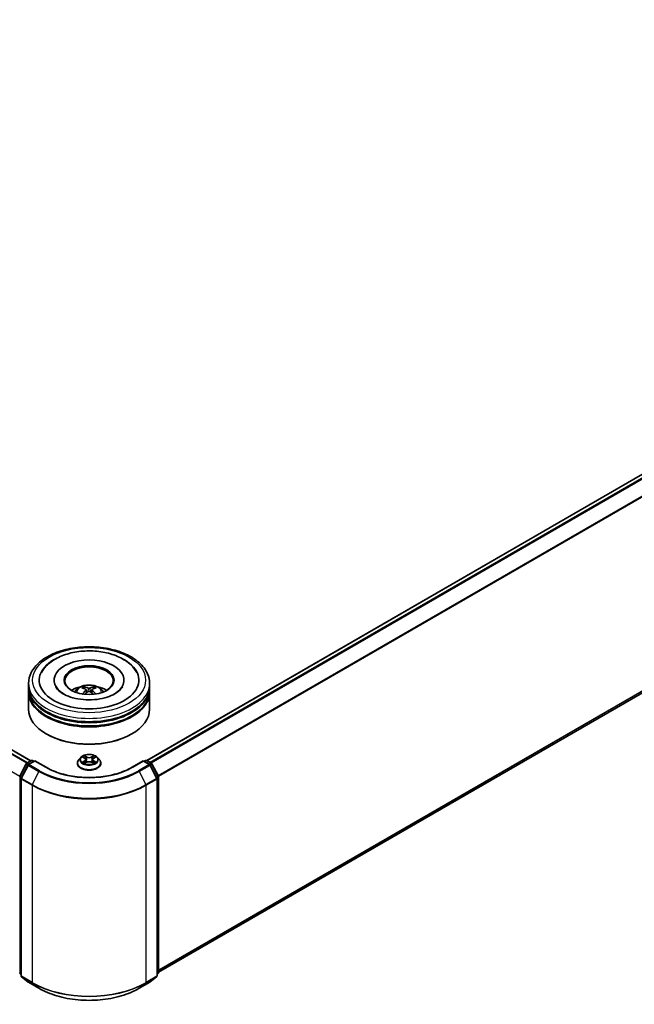
# Model space of a CAD drawing. Units: millimetres. Extents: x 36 to 10849, y 20 to 1987.
# Drawn here: x 418 to 477, y 470 to 563 of the extents above; entities that cross this region are included whole.
import ezdxf

# ---------------------------------------------------------------- set-up
doc = ezdxf.new("R2010")
doc.units = ezdxf.units.MM
doc.header["$LTSCALE"] = 2.5
doc.layers.add('Visible (ISO)', color=7, linetype='Continuous', lineweight=35)
doc.layers.add('Visible Narrow (ISO)', color=7, linetype='Continuous', lineweight=25)

msp = doc.modelspace()

# ---------------------------------------------------------------- linework, layer by layer
at = {"layer": 'Visible (ISO)'}
for p, q in [((419.3394, 492.8555), (297.0405, 563.4648)), ((533.6971, 552.5363), (430.3811, 492.8869)), ((534.1006, 531.9461), (431.5028, 472.7113)), ((419.1183, 499.9137), (419.1183, 500.2277)), ((421.5606, 500.5418), (421.5606, 500.4664)), ((428.2144, 500.5418), (428.2144, 500.4664)), ((430.6567, 499.9137), (430.6567, 500.2277)), ((419.1183, 499.5055), (419.1183, 499.8195)), ((419.1183, 497.7783), (419.1183, 499.4112)), ((424.6231, 499.6242), (424.6531, 499.345)), ((425.1519, 499.6242), (425.1219, 499.345)), ((430.6567, 499.5055), (430.6567, 499.8195)), ((430.6567, 497.7783), (430.6567, 499.4112)), ((420.8624, 495.3916), (420.808, 495.423)), ((428.9126, 495.3916), (428.967, 495.423)), ((418.2847, 491.3804), (418.8943, 492.577)), ((418.9394, 492.6246), (419.3905, 492.885)), ((419.7202, 492.8555), (419.1024, 492.4988)), ((419.5059, 492.885), (419.6386, 492.8084)), ((419.7202, 492.8165), (419.7202, 492.8555)), ((420.7841, 492.2412), (419.7202, 492.8555)), ((423.7721, 492.628), (423.7721, 492.6408)), ((424.0987, 493.1806), (423.9079, 492.9677)), ((424.2856, 493.204), (424.4494, 493.1061)), ((424.4794, 492.6208), (424.6499, 492.7159)), ((424.5502, 492.9716), (424.5817, 492.6779)), ((425.1251, 492.7159), (425.2956, 492.6208)), ((425.2248, 492.9716), (425.1933, 492.6779)), ((425.3256, 493.1061), (425.4894, 493.204)), ((425.4894, 493.204), (425.4894, 493.204)), ((425.6763, 493.1806), (425.8671, 492.9677)), ((426.0029, 492.628), (426.0029, 492.6408)), ((430.0548, 492.8555), (428.9909, 492.2412)), ((430.0548, 492.8555), (430.0548, 492.8165)), ((430.6726, 492.4988), (430.0548, 492.8555)), ((430.1364, 492.8084), (430.2691, 492.885)), ((430.3845, 492.885), (430.8356, 492.6246)), ((430.8807, 492.577), (431.4903, 491.3804)), ((419.0573, 492.4513), (418.4207, 491.2017)), ((431.3543, 491.2017), (430.7177, 492.4513)), ((418.4082, 491.1494), (418.4082, 472.3754)), ((431.3668, 472.3754), (431.3668, 491.1494)), ((431.5028, 491.328), (431.5028, 472.6677)), ((418.4082, 472.5027), (418.315, 472.578)), ((418.451, 472.2856), (419.0875, 471.7711)), ((430.6875, 471.7711), (431.324, 472.2856)), ((431.46, 472.578), (431.3668, 472.5027)), ((419.1024, 471.7609), (420.1087, 471.18)), ((429.6664, 471.18), (430.6726, 471.7609))]:
    msp.add_line(p, q, dxfattribs=at)
for centre, start, end in [((418.9971, 492.5246), 120, 153.004492), ((419.1601, 492.3989), 120, 153.004492), ((419.4482, 492.7851), 60, 120), ((430.3268, 492.7851), 60, 120), ((430.6149, 492.3989), 26.995508, 60), ((430.7779, 492.5246), 26.995508, 60), ((418.3876, 491.328), 153.004492, 180), ((418.5235, 491.1494), 153.004492, 180), ((431.2515, 491.1494), 0, 26.995508), ((431.3874, 491.328), 0, 26.995508), ((418.3876, 472.6677), 180, 231.051724), ((418.5235, 472.3754), 180, 231.051724), ((431.2515, 472.3754), 308.948276, 0), ((431.3874, 472.6677), 308.948276, 0), ((419.1601, 471.8609), 231.051724, 240), ((430.6149, 471.8609), 300, 308.948276)]:
    msp.add_arc(centre, 0.1154, start, end, dxfattribs=at)
for centre, major_axis, ratio, start_param, end_param in [((424.8875, 500.5418), (4.75, 0), 0.5773503, 2.2877064, 7.1370716), ((424.8875, 500.5418), (3.3269, 0), 0.5773503, 5.4710656, 10.2368977), ((424.8875, 500.479), (-2.3077, 0), 0.5773503, 2.3727253, 7.0520527), ((424.8875, 499.8195), (5.7692, 0), 0.5773503, 3.12745, 6.2973279), ((424.8875, 499.4112), (5.7692, 0), 0.5773503, 3.12745, 6.2973279), ((424.8875, 499.9137), (-5.7692, 0), 0.5773503, 0, 3.1415927), ((424.8875, 499.5055), (-5.7692, 0), 0.5773503, 0, 3.1415927), ((424.8875, 498.6576), (-2.3077, 0), 0.5773503, 5.0762837, 5.5305884), ((424.9274, 497.6145), (1.3128, -2.1269), 0.4946241, 2.4477608, 2.6867451), ((424.9274, 497.5729), (-0.9772, -2.3005), 0.5952629, 3.9628231, 4.1931334), ((424.8515, 497.5706), (-1.1759, 2.2055), 0.654173, 5.6260122, 5.8649965), ((424.8515, 497.6167), (1.495, 2.003), 0.5535342, 0.9593188, 1.1511249), ((424.9235, 497.5706), (-1.1759, -2.2055), 0.654173, 3.5597815, 3.7987657), ((424.9235, 497.6167), (1.495, -2.003), 0.5535342, 1.9904677, 2.1822739), ((424.8476, 497.6145), (1.3128, 2.1269), 0.4946241, 0.4548476, 0.6938319), ((424.8476, 497.5729), (-0.9772, 2.3005), 0.5952629, 5.2316446, 5.4619549), ((424.8875, 498.6576), (-2.3077, 0), 0.5773503, 3.8941895, 4.3484943), ((424.8875, 499.8195), (-5.6923, 0), 0.5773503, 0.478284, 2.6633086), ((424.8875, 497.7783), (5.7692, 0), 0.5773503, 3.1415927, 6.2831853), ((424.8875, 499.4112), (-5.6923, 0), 0.5773503, 0.478284, 2.6633086), ((424.8875, 497.7154), (5.6923, 0), 0.5773503, 3.9269908, 5.4977871)]:
    msp.add_ellipse(centre, major_axis=major_axis, ratio=ratio, start_param=start_param, end_param=end_param, dxfattribs=at)
msp.add_ellipse((424.8875, 500.5418), major_axis=(2.3846, 0), ratio=0.5773503, dxfattribs=at)
for points, knots in [([(419.1183, 500.2277), (419.1183, 500.5846), (419.2077, 500.9402), (419.5532, 501.6246), (419.8186, 501.9505), (420.5107, 502.5515), (420.949, 502.8211), (421.9444, 503.2641), (422.5031, 503.4361), (423.6783, 503.665), (424.2943, 503.7226), (425.5242, 503.7197), (426.1378, 503.6597), (427.3057, 503.4267), (427.8597, 503.2536), (428.8547, 502.8058), (429.2954, 502.5307), (430.0087, 501.8984), (430.2841, 501.5414), (430.5872, 500.8574), (430.6567, 500.5429), (430.6567, 500.2277)], [5.4977871, 5.4977871, 5.4977871, 5.4977871, 5.7813922, 5.7813922, 6.0845916, 6.0845916, 6.4118539, 6.4118539, 6.7431319, 6.7431319, 7.0726004, 7.0726004, 7.4012185, 7.4012185, 7.7307232, 7.7307232, 8.0620184, 8.0620184, 8.3888941, 8.3888941, 8.6393798, 8.6393798, 8.6393798, 8.6393798]), ([(420.3423, 501.263), (420.4633, 501.4932), (420.6208, 501.7045), (421.0834, 502.1843), (421.4226, 502.4278), (422.2134, 502.8452), (422.6725, 503.0124), (423.6434, 503.2452), (424.1548, 503.3111), (425.1808, 503.3399), (425.695, 503.3035), (426.6851, 503.1306), (427.1605, 502.9939), (428.0317, 502.6213), (428.427, 502.3848), (429.0349, 501.8557), (429.2675, 501.5772), (429.4327, 501.263)], [2.6509041, 2.6509041, 2.6509041, 2.6509041, 2.8640704, 2.8640704, 3.1863273, 3.1863273, 3.5333994, 3.5333994, 3.8784321, 3.8784321, 4.2206826, 4.2206826, 4.5645366, 4.5645366, 4.9121077, 4.9121077, 5.2030776, 5.2030776, 5.2030776, 5.2030776]), ([(423.5111, 499.4175), (423.5539, 499.4915), (423.6044, 499.5571), (423.7511, 499.7124), (423.8546, 499.7884), (424.1001, 499.9269), (424.246, 499.9811), (424.5549, 500.0562), (424.7184, 500.075), (425.0439, 500.0758), (425.2057, 500.0582), (425.521, 499.9843), (425.6746, 499.928), (425.9546, 499.7682), (426.0837, 499.6667), (426.2161, 499.4939), (426.2412, 499.4569), (426.2639, 499.4175)], [1.1080064, 1.1080064, 1.1080064, 1.1080064, 1.2848512, 1.2848512, 1.5822086, 1.5822086, 1.9574686, 1.9574686, 2.3518935, 2.3518935, 2.7417298, 2.7417298, 3.1359976, 3.1359976, 3.5103035, 3.5103035, 3.6043826, 3.6043826, 3.6043826, 3.6043826]), ([(427.3585, 499.2452), (427.1446, 499.1217), (426.8886, 499.0095), (426.3115, 498.8258), (425.9891, 498.7554), (425.3111, 498.6699), (424.9552, 498.6558), (424.2522, 498.6879), (423.9053, 498.7343), (423.2632, 498.8798), (422.9676, 498.9783), (422.4619, 499.2074), (422.2502, 499.3373), (421.9236, 499.6009), (421.8085, 499.7338), (421.7241, 499.8717), (421.7136, 499.8903), (421.704, 499.9085)], [0, 0, 0, 0, 0.2816664, 0.2816664, 0.5702919, 0.5702919, 0.8642759, 0.8642759, 1.1593291, 1.1593291, 1.4508445, 1.4508445, 1.7352514, 1.7352514, 2.0167553, 2.0167553, 2.0614849, 2.0614849, 2.0614849, 2.0614849]), ([(424.2302, 499.2183), (424.2316, 499.2187), (424.2329, 499.219), (424.2379, 499.2195), (424.2421, 499.2187), (424.2458, 499.2166), (424.2464, 499.2162), (424.247, 499.2157)], [0.0219671693, 0.0219671693, 0.0219671693, 0.0219671693, 0.0234298311, 0.0234298311, 0.0280690561, 0.0280690561, 0.028985175, 0.028985175, 0.028985175, 0.028985175]), ([(424.3629, 499.8985), (424.3669, 499.898), (424.3715, 499.8966), (424.3799, 499.8922), (424.3851, 499.8882), (424.3931, 499.88), (424.3973, 499.8744), (424.4024, 499.865), (424.4045, 499.8598), (424.406, 499.8551)], [0.014560073, 0.014560073, 0.014560073, 0.014560073, 0.018722682, 0.018722682, 0.023429831, 0.023429831, 0.028069056, 0.028069056, 0.031810177, 0.031810177, 0.031810177, 0.031810177]), ([(424.5909, 499.6649), (424.6014, 499.6594), (424.6104, 499.6519), (424.6217, 499.6349), (424.624, 499.6252), (424.6224, 499.6065), (424.6183, 499.5962), (424.6058, 499.5792), (424.5988, 499.5723), (424.5909, 499.566)], [-0.203600863, -0.203600863, -0.203600863, -0.203600863, -0.191101084, -0.191101084, -0.178601305, -0.178601305, -0.166077191, -0.166077191, -0.156924256, -0.156924256, -0.156924256, -0.156924256]), ([(424.9731, 499.7867), (424.9612, 499.782), (424.9463, 499.778), (424.9142, 499.7729), (424.897, 499.7719), (424.865, 499.7726), (424.848, 499.7744), (424.8214, 499.78), (424.8109, 499.7831), (424.8019, 499.7867)], [-0.203600878, -0.203600878, -0.203600878, -0.203600878, -0.191101099, -0.191101099, -0.178601321, -0.178601321, -0.166077206, -0.166077206, -0.156924272, -0.156924272, -0.156924272, -0.156924272]), ([(424.8019, 499.4442), (424.8138, 499.4517), (424.8287, 499.458), (424.8608, 499.466), (424.878, 499.4676), (424.91, 499.4665), (424.927, 499.4636), (424.9536, 499.4548), (424.9641, 499.4498), (424.9731, 499.4442)], [-0.203600878, -0.203600878, -0.203600878, -0.203600878, -0.191101099, -0.191101099, -0.178601321, -0.178601321, -0.166077206, -0.166077206, -0.156924272, -0.156924272, -0.156924272, -0.156924272]), ([(425.1841, 499.566), (425.1736, 499.5743), (425.1646, 499.584), (425.1533, 499.604), (425.151, 499.6142), (425.1526, 499.6325), (425.1567, 499.6418), (425.1692, 499.6556), (425.1762, 499.6607), (425.1841, 499.6649)], [-0.203600863, -0.203600863, -0.203600863, -0.203600863, -0.191101084, -0.191101084, -0.178601305, -0.178601305, -0.166077191, -0.166077191, -0.156924256, -0.156924256, -0.156924256, -0.156924256]), ([(425.369, 499.8551), (425.3705, 499.8598), (425.3726, 499.865), (425.3777, 499.8744), (425.3819, 499.88), (425.3899, 499.8882), (425.3951, 499.8922), (425.4035, 499.8966), (425.4081, 499.898), (425.4121, 499.8985)], [0.042728556, 0.042728556, 0.042728556, 0.042728556, 0.046469677, 0.046469677, 0.051108902, 0.051108902, 0.055816051, 0.055816051, 0.05997866, 0.05997866, 0.05997866, 0.05997866]), ([(425.528, 499.2157), (425.5286, 499.2162), (425.5292, 499.2166), (425.5329, 499.2187), (425.5371, 499.2195), (425.5421, 499.219), (425.5434, 499.2187), (425.5448, 499.2183)], [0.0455535579, 0.0455535579, 0.0455535579, 0.0455535579, 0.0464696768, 0.0464696768, 0.0511089018, 0.0511089018, 0.0525715636, 0.0525715636, 0.0525715636, 0.0525715636]), ([(428.071, 499.9085), (428.0027, 499.7786), (427.8829, 499.6287), (427.6039, 499.4), (427.489, 499.3206), (427.3585, 499.2452)], [5.79249672, 5.79249672, 5.79249672, 5.79249672, 6.11138992, 6.11138992, 6.28318531, 6.28318531, 6.28318531, 6.28318531]), ([(425.6763, 493.1806), (425.6291, 493.2332), (425.5691, 493.2794), (425.4277, 493.359), (425.3453, 493.3917), (425.1685, 493.4395), (425.0741, 493.4546), (424.8829, 493.4662), (424.786, 493.4628), (424.5985, 493.4378), (424.508, 493.4163), (424.3416, 493.3562), (424.2658, 493.3177), (424.1628, 493.244), (424.1283, 493.2135), (424.0987, 493.1806)], [4.4045574, 4.4045574, 4.4045574, 4.4045574, 4.7255704, 4.7255704, 5.059999, 5.059999, 5.3930764, 5.3930764, 5.7243898, 5.7243898, 6.0561258, 6.0561258, 6.3901037, 6.3901037, 6.5910169, 6.5910169, 6.5910169, 6.5910169]), ([(423.9079, 492.9677), (423.8908, 492.9486), (423.875, 492.9287), (423.8466, 492.8879), (423.8339, 492.8668), (423.8119, 492.8237), (423.8025, 492.8016), (423.7875, 492.7566), (423.7817, 492.7337), (423.7741, 492.6875), (423.7721, 492.6642), (423.7721, 492.6408)], [0.30783155, 0.30783155, 0.30783155, 0.30783155, 0.40334487, 0.40334487, 0.4988582, 0.4988582, 0.59437152, 0.59437152, 0.68988484, 0.68988484, 0.78539816, 0.78539816, 0.78539816, 0.78539816]), ([(423.7721, 492.628), (423.7721, 492.5593), (423.7902, 492.4907), (423.8606, 492.3593), (423.914, 492.2967), (424.052, 492.1833), (424.1376, 492.1329), (424.3315, 492.0506), (424.4397, 492.0188), (424.6672, 491.9769), (424.7864, 491.9668), (425.0242, 491.969), (425.1427, 491.9814), (425.3675, 492.0273), (425.4737, 492.061), (425.6633, 492.147), (425.7466, 492.1992), (425.8811, 492.3179), (425.9324, 492.3842), (425.9897, 492.5108), (426.0029, 492.5694), (426.0029, 492.628)], [0.7853982, 0.7853982, 0.7853982, 0.7853982, 1.0851087, 1.0851087, 1.3975197, 1.3975197, 1.7220128, 1.7220128, 2.0477407, 2.0477407, 2.3724912, 2.3724912, 2.696846, 2.696846, 3.0216801, 3.0216801, 3.3474775, 3.3474775, 3.6713926, 3.6713926, 3.9269908, 3.9269908, 3.9269908, 3.9269908]), ([(424.3233, 493.1814), (424.3004, 493.2075), (424.2654, 493.2223), (424.2319, 493.2296), (424.2316, 493.2297), (424.2312, 493.2298)], [0.001902216, 0.001902216, 0.001902216, 0.001902216, 0.032055974, 0.032055974, 0.032394303, 0.032394303, 0.032394303, 0.032394303]), ([(424.2312, 493.2298), (424.2315, 493.2297), (424.2319, 493.2295), (424.2353, 493.2282), (424.2384, 493.227), (424.2415, 493.2257)], [-0.0323943032, -0.0323943032, -0.0323943032, -0.0323943032, -0.0320559737, -0.0320559737, -0.0289727583, -0.0289727583, -0.0289727583, -0.0289727583]), ([(424.2329, 492.7178), (424.2327, 492.7177), (424.2325, 492.7177), (424.2319, 492.7174), (424.2315, 492.7173), (424.2312, 492.7172)], [-0.00023059908, -0.00023059908, -0.00023059908, -0.00023059908, 0, 0, 0.00033832945, 0.00033832945, 0.00033832945, 0.00033832945]), ([(424.2312, 492.7172), (424.2316, 492.7173), (424.2319, 492.7173), (424.2326, 492.7175), (424.2329, 492.7175), (424.2331, 492.7176)], [-0.00033832945, -0.00033832945, -0.00033832945, -0.00033832945, 0, 0, 0.00024151791, 0.00024151791, 0.00024151791, 0.00024151791]), ([(424.3599, 492.7032), (424.3669, 492.6974), (424.3744, 492.6916), (424.3906, 492.68), (424.3992, 492.6743), (424.4175, 492.6628), (424.4272, 492.6572), (424.4477, 492.6462), (424.4584, 492.6408), (424.4761, 492.6325), (424.4827, 492.6295), (424.4896, 492.6265)], [1.39332395, 1.39332395, 1.39332395, 1.39332395, 1.46346938, 1.46346938, 1.53361482, 1.53361482, 1.60376025, 1.60376025, 1.67390568, 1.67390568, 1.71478324, 1.71478324, 1.71478324, 1.71478324]), ([(424.4447, 493.3514), (424.4445, 493.3515), (424.4444, 493.3517), (424.444, 493.352), (424.4438, 493.3522), (424.4436, 493.3524)], [-0.00023059908, -0.00023059908, -0.00023059908, -0.00023059908, 0, 0, 0.00033832945, 0.00033832945, 0.00033832945, 0.00033832945]), ([(424.4436, 493.3524), (424.4437, 493.3522), (424.4439, 493.352), (424.4441, 493.3516), (424.4442, 493.3514), (424.4443, 493.3513)], [-0.00033832945, -0.00033832945, -0.00033832945, -0.00033832945, 0, 0, 0.00024151791, 0.00024151791, 0.00024151791, 0.00024151791]), ([(424.4862, 492.6246), (424.4675, 492.6258), (424.4561, 492.6138), (424.4439, 492.595), (424.4437, 492.5948), (424.4436, 492.5946)], [0.002431037, 0.002431037, 0.002431037, 0.002431037, 0.032055974, 0.032055974, 0.032394303, 0.032394303, 0.032394303, 0.032394303]), ([(424.4436, 492.5946), (424.4438, 492.5948), (424.444, 492.595), (424.4463, 492.5969), (424.4483, 492.5987), (424.4503, 492.6004)], [-0.0323943032, -0.0323943032, -0.0323943032, -0.0323943032, -0.0320559737, -0.0320559737, -0.0289727583, -0.0289727583, -0.0289727583, -0.0289727583]), ([(424.5502, 492.9716), (424.5491, 492.982), (424.5467, 492.9924), (424.5395, 493.0126), (424.5347, 493.0225), (424.5229, 493.0414), (424.5159, 493.0506), (424.5, 493.068), (424.4911, 493.0763), (424.4715, 493.0919), (424.4608, 493.0992), (424.4494, 493.1061)], [3.98889417, 3.98889417, 3.98889417, 3.98889417, 4.13010248, 4.13010248, 4.27131078, 4.27131078, 4.41251908, 4.41251908, 4.55372738, 4.55372738, 4.69493569, 4.69493569, 4.69493569, 4.69493569]), ([(425.1251, 492.7159), (425.0994, 492.7302), (425.0703, 492.7421), (425.0075, 492.7601), (424.9739, 492.7662), (424.9051, 492.7724), (424.8699, 492.7724), (424.8011, 492.7662), (424.7675, 492.7601), (424.7047, 492.7421), (424.6756, 492.7302), (424.6499, 492.7159)], [4.7298423, 4.7298423, 4.7298423, 4.7298423, 5.0370202, 5.0370202, 5.3441982, 5.3441982, 5.6513761, 5.6513761, 5.9585541, 5.9585541, 6.265732, 6.265732, 6.265732, 6.265732]), ([(425.3256, 493.1061), (425.3142, 493.0992), (425.3035, 493.0919), (425.2839, 493.0763), (425.275, 493.068), (425.2591, 493.0506), (425.2521, 493.0414), (425.2403, 493.0225), (425.2355, 493.0126), (425.2283, 492.9924), (425.2259, 492.982), (425.2248, 492.9716)], [0.01745329, 0.01745329, 0.01745329, 0.01745329, 0.1586616, 0.1586616, 0.2998699, 0.2998699, 0.4410782, 0.4410782, 0.5822865, 0.5822865, 0.72349481, 0.72349481, 0.72349481, 0.72349481]), ([(425.2841, 493.2708), (425.3056, 493.3006), (425.3179, 493.3313), (425.3311, 493.352), (425.3313, 493.3522), (425.3314, 493.3524)], [0, 0, 0, 0, 0.032055974, 0.032055974, 0.032394303, 0.032394303, 0.032394303, 0.032394303]), ([(425.2854, 492.6265), (425.2923, 492.6295), (425.2989, 492.6325), (425.3166, 492.6408), (425.3273, 492.6462), (425.3478, 492.6572), (425.3575, 492.6628), (425.3758, 492.6743), (425.3844, 492.68), (425.4006, 492.6916), (425.4081, 492.6974), (425.4151, 492.7032)], [2.99760574, 2.99760574, 2.99760574, 2.99760574, 3.0384833, 3.0384833, 3.10862873, 3.10862873, 3.17877417, 3.17877417, 3.2489196, 3.2489196, 3.31906503, 3.31906503, 3.31906503, 3.31906503]), ([(425.3314, 493.3524), (425.3312, 493.3522), (425.331, 493.352), (425.3287, 493.35), (425.3267, 493.3482), (425.3247, 493.3463)], [-0.0323943032, -0.0323943032, -0.0323943032, -0.0323943032, -0.0320559737, -0.0320559737, -0.0289727583, -0.0289727583, -0.0289727583, -0.0289727583]), ([(425.3303, 492.5956), (425.3305, 492.5954), (425.3306, 492.5953), (425.331, 492.595), (425.3312, 492.5948), (425.3314, 492.5946)], [-0.00023059908, -0.00023059908, -0.00023059908, -0.00023059908, 0, 0, 0.00033832945, 0.00033832945, 0.00033832945, 0.00033832945]), ([(425.3314, 492.5946), (425.3313, 492.5948), (425.3311, 492.595), (425.3309, 492.5954), (425.3308, 492.5955), (425.3307, 492.5957)], [-0.00033832945, -0.00033832945, -0.00033832945, -0.00033832945, 0, 0, 0.00024151791, 0.00024151791, 0.00024151791, 0.00024151791]), ([(425.4475, 492.7185), (425.4702, 492.7227), (425.5075, 492.7248), (425.5431, 492.7173), (425.5434, 492.7173), (425.5438, 492.7172)], [0, 0, 0, 0, 0.032055974, 0.032055974, 0.032394303, 0.032394303, 0.032394303, 0.032394303]), ([(425.5438, 492.7172), (425.5435, 492.7173), (425.5431, 492.7174), (425.5397, 492.7187), (425.5366, 492.7198), (425.5335, 492.7209)], [-0.0323943032, -0.0323943032, -0.0323943032, -0.0323943032, -0.0320559737, -0.0320559737, -0.0289727583, -0.0289727583, -0.0289727583, -0.0289727583]), ([(425.5438, 493.2298), (425.5434, 493.2297), (425.5431, 493.2296), (425.5424, 493.2295), (425.5422, 493.2294), (425.5419, 493.2294)], [-0.00033832945, -0.00033832945, -0.00033832945, -0.00033832945, 0, 0, 0.00024151791, 0.00024151791, 0.00024151791, 0.00024151791]), ([(425.5421, 493.2291), (425.5423, 493.2292), (425.5425, 493.2293), (425.5431, 493.2295), (425.5435, 493.2297), (425.5438, 493.2298)], [-0.00023059908, -0.00023059908, -0.00023059908, -0.00023059908, 0, 0, 0.00033832945, 0.00033832945, 0.00033832945, 0.00033832945]), ([(426.0029, 492.6408), (426.0029, 492.6642), (426.0009, 492.6875), (425.9933, 492.7337), (425.9875, 492.7566), (425.9725, 492.8016), (425.9631, 492.8237), (425.9411, 492.8668), (425.9285, 492.8879), (425.9, 492.9287), (425.8842, 492.9486), (425.8671, 492.9677)], [3.92699082, 3.92699082, 3.92699082, 3.92699082, 4.02250414, 4.02250414, 4.11801746, 4.11801746, 4.21353078, 4.21353078, 4.30904411, 4.30904411, 4.40455743, 4.40455743, 4.40455743, 4.40455743]), ([(428.9909, 492.2412), (428.5642, 491.9949), (428.0678, 491.7864), (426.9852, 491.4679), (426.3991, 491.3579), (425.196, 491.2479), (424.579, 491.2479), (423.3759, 491.3579), (422.7898, 491.4679), (421.7072, 491.7864), (421.2108, 491.9949), (420.7841, 492.2412)], [1.5707963, 1.5707963, 1.5707963, 1.5707963, 1.8849556, 1.8849556, 2.1991149, 2.1991149, 2.5132741, 2.5132741, 2.8274334, 2.8274334, 3.1415927, 3.1415927, 3.1415927, 3.1415927]), ([(420.1087, 471.18), (420.6121, 470.8893), (421.193, 470.6458), (422.4545, 470.2747), (423.1349, 470.1472), (424.5302, 470.0196), (425.2448, 470.0196), (426.6401, 470.1472), (427.3205, 470.2747), (428.582, 470.6458), (429.1629, 470.8893), (429.6664, 471.18)], [3.1415927, 3.1415927, 3.1415927, 3.1415927, 3.4557519, 3.4557519, 3.7699112, 3.7699112, 4.0840704, 4.0840704, 4.3982297, 4.3982297, 4.712389, 4.712389, 4.712389, 4.712389])]:
    msp.add_open_spline(points, degree=3, knots=knots, dxfattribs=at)
for points in [[(424.2472, 499.2156), (424.2471, 499.2156), (424.2471, 499.2157), (424.247, 499.2157)], [(425.528, 499.2157), (425.5279, 499.2157), (425.5279, 499.2156), (425.5278, 499.2156)], [(424.2415, 493.2257), (424.2565, 493.2196), (424.2715, 493.2124), (424.2856, 493.204)], [(424.4503, 492.6004), (424.4598, 492.6083), (424.4694, 492.6153), (424.4793, 492.6209)], [(425.3247, 493.3463), (425.3057, 493.3285), (425.2863, 493.3066), (425.2646, 493.2855)], [(425.5335, 492.7209), (425.5043, 492.731), (425.4748, 492.7372), (425.4527, 492.7414)]]:
    msp.add_open_spline(points, degree=3, dxfattribs=at)
for points, weights in [([(424.4411, 499.7352), (424.4242, 499.7929), (424.406, 499.8551)], [1.08273581125, 1.07755563389, 1.07090462461]), ([(425.369, 499.8551), (425.3508, 499.7929), (425.3339, 499.7352)], [1.07090461894, 1.07755562758, 1.08273580442])]:
    msp.add_rational_spline(points, weights, degree=2, dxfattribs=at)
at = {"layer": 'Visible Narrow (ISO)'}
for p, q in [((418.9434, 492.6268), (296.6401, 563.2387)), ((419.0048, 492.6623), (296.6819, 563.2854)), ((419.3056, 492.836), (296.9828, 563.4591)), ((418.2762, 491.3583), (295.9891, 561.9608)), ((533.7547, 552.5306), (430.415, 492.8674)), ((534.0429, 552.3643), (430.7031, 492.701)), ((534.1056, 552.2942), (430.7952, 492.6479)), ((534.7421, 551.0447), (431.4699, 491.4204)), ((534.761, 550.9734), (431.4995, 491.3554)), ((534.761, 532.5135), (431.5028, 472.8973)), ((534.7421, 532.4641), (431.5028, 472.8589)), ((534.1056, 531.9496), (431.5028, 472.7119)), ((424.5909, 499.566), (424.6101, 499.3142)), ((424.8019, 499.7867), (424.7773, 499.4286)), ((424.9731, 499.7867), (424.9977, 499.4286)), ((425.1841, 499.566), (425.1649, 499.3142)), ((418.3249, 491.3522), (418.9345, 492.5488)), ((418.9345, 492.5488), (419.0697, 492.4707)), ((418.9971, 492.6188), (419.4482, 492.8793)), ((419.1537, 492.5284), (418.9971, 492.6188)), ((419.1601, 492.4931), (419.7202, 492.8165)), ((420.1663, 491.9121), (419.1601, 492.4931)), ((419.4482, 492.8793), (419.6048, 492.7889)), ((419.7202, 492.8165), (420.7264, 492.2355)), ((424.2312, 493.2298), (424.4395, 493.1052)), ((424.4395, 492.8417), (424.2312, 492.7172)), ((424.3223, 492.7414), (424.4533, 492.8197)), ((424.3918, 492.6793), (424.3781, 492.7015)), ((424.6593, 493.2321), (424.4436, 493.3524)), ((424.4436, 492.5946), (424.6593, 492.7148)), ((424.4533, 492.8197), (424.4668, 492.6368)), ((424.468, 492.6209), (424.468, 492.6209)), ((424.4685, 492.6142), (424.4685, 492.6142)), ((424.5104, 493.2855), (424.646, 493.2098)), ((424.6266, 492.9375), (424.5577, 493.186)), ((424.646, 493.2098), (424.6266, 492.9375)), ((425.3314, 493.3524), (425.1157, 493.2321)), ((425.1157, 492.7148), (425.3314, 492.5946)), ((425.129, 493.2098), (425.2646, 493.2855)), ((425.129, 493.2098), (425.1484, 492.9375)), ((425.2173, 493.186), (425.1484, 492.9375)), ((425.3065, 492.6142), (425.3065, 492.6142)), ((425.307, 492.6209), (425.307, 492.6209)), ((425.3217, 492.8197), (425.3082, 492.6368)), ((425.3217, 492.8197), (425.4527, 492.7414)), ((425.3355, 493.1052), (425.5438, 493.2298)), ((425.5438, 492.7172), (425.3355, 492.8417)), ((425.3969, 492.7015), (425.3832, 492.6793)), ((429.0486, 492.2355), (430.0548, 492.8165)), ((430.6149, 492.4931), (429.6087, 491.9121)), ((430.0548, 492.8165), (430.6149, 492.4931)), ((430.1702, 492.7889), (430.3268, 492.8793)), ((430.3268, 492.8793), (430.7779, 492.6188)), ((430.7779, 492.6188), (430.6213, 492.5284)), ((430.7053, 492.4707), (430.8406, 492.5488)), ((430.8406, 492.5488), (431.4501, 491.3522)), ((418.4609, 491.1735), (419.0974, 492.423)), ((419.0974, 492.423), (420.1037, 491.842)), ((420.1037, 491.842), (419.4671, 490.5925)), ((429.6713, 491.842), (430.6776, 492.423)), ((429.6713, 491.842), (430.3079, 490.5925)), ((430.6776, 492.423), (431.3141, 491.1735)), ((418.306, 472.6206), (418.306, 491.2809)), ((418.306, 491.2809), (418.4258, 491.2117)), ((418.4582, 491.2752), (418.3249, 491.3522)), ((418.442, 472.3283), (418.442, 491.1023)), ((418.442, 491.1023), (419.4482, 490.5213)), ((419.4671, 490.5925), (418.4609, 491.1735)), ((431.3141, 491.1735), (430.3079, 490.5925)), ((430.3268, 490.5213), (431.3331, 491.1023)), ((431.4501, 491.3522), (431.3168, 491.2752)), ((431.3331, 491.1023), (431.3331, 472.3283)), ((431.3492, 491.2117), (431.469, 491.2809)), ((431.469, 491.2809), (431.469, 472.6206)), ((419.4482, 490.5213), (419.4482, 471.7473)), ((430.3268, 471.7473), (430.3268, 490.5213)), ((418.4082, 472.5616), (418.306, 472.6206)), ((418.4082, 472.5039), (418.3249, 472.5712)), ((418.3249, 472.5712), (418.4082, 472.5232)), ((419.4482, 471.7473), (418.442, 472.3283)), ((419.0974, 471.7644), (418.4609, 472.2789)), ((418.4609, 472.2789), (419.4671, 471.6979)), ((430.3079, 471.6979), (431.3141, 472.2789)), ((431.3331, 472.3283), (430.3268, 471.7473)), ((431.3141, 472.2789), (430.6776, 471.7644)), ((431.469, 472.6206), (431.3668, 472.5616)), ((431.4501, 472.5712), (431.3668, 472.5039)), ((431.3668, 472.5232), (431.4501, 472.5712)), ((420.1037, 471.1834), (419.0974, 471.7644)), ((420.1037, 471.1834), (419.4671, 471.6979)), ((430.6776, 471.7644), (429.6713, 471.1834)), ((429.6713, 471.1834), (430.3079, 471.6979))]:
    msp.add_line(p, q, dxfattribs=at)
for centre, major_axis in [((424.8875, 500.5418), (-5.3846, 0)), ((424.8875, 492.9735), (-0.8236, 0))]:
    msp.add_ellipse(centre, major_axis=major_axis, ratio=0.5773503, dxfattribs=at)
for centre, major_axis, ratio, start_param, end_param in [((424.8875, 500.2277), (-5.7692, 0), 0.5773503, 0, 3.1415927), ((424.8875, 499.3892), (-1.1803, 0), 0.5773503, 3.0761472, 6.3486308), ((424.8875, 499.5075), (-0.8567, 0), 0.5773503, 5.3714845, 5.6240898), ((424.8875, 499.4882), (0.7974, 0), 0.5773503, 2.2191702, 2.4253628), ((424.8875, 499.4882), (0.7974, 0), 0.5773503, 0.7162298, 0.9224224), ((424.8875, 499.5075), (-0.8567, 0), 0.5773503, 3.8006881, 4.0532935), ((418.9971, 492.5246), (-0.1028, 0.0524), 0.0739221, 0, 0.9533753), ((418.9971, 492.5246), (0.0577, 0.0999), 0.5773503, 0.7853982, 1.6614562), ((418.9971, 492.5246), (-0.0577, 0.0999), 0.5773503, 5.4977871, 6.2831853), ((419.1601, 492.3989), (0.0577, 0.0999), 0.5773503, 0.7853982, 1.6614562), ((419.1601, 492.3989), (-0.0577, 0.0999), 0.5773503, 5.4977871, 6.2831853), ((419.4482, 492.7851), (-0.0577, 0.0999), 0.5773503, 5.4977871, 6.2831853), ((419.4482, 492.7851), (0.0577, 0.0999), 0.5773503, 0, 0.7853982), ((424.8875, 492.6751), (-1.103, 0), 0.5773503, 5.8056187, 9.9023446), ((424.8875, 492.6408), (-1.1154, 0), 0.5773503, 0, 3.1415927), ((424.8875, 492.628), (1.1154, 0), 0.5773503, 3.1415927, 6.2831853), ((424.8875, 492.9449), (-0.8881, 0), 0.5773503, 5.8056187, 9.9023446), ((424.8875, 492.9735), (-0.7923, 0), 0.5773503, 5.3071026, 5.6884717), ((424.8875, 492.9735), (0.7923, 0), 0.5773503, 3.7363063, 4.1176753), ((424.3361, 492.7351), (-0.0037, -0.0189), 0.7797536, 4.5269049, 5.922087), ((424.2773, 492.5919), (0.0607, 0.1448), 0.7122196, 5.8136023, 6.4288582), ((424.3918, 492.6951), (-0.0163, -0.0101), 0.7297361, 5.1634453, 5.7754826), ((424.8875, 492.8863), (0.6201, 0), 0.5773503, 2.1762943, 2.4206222), ((424.4395, 493.0895), (0.0099, 0.0165), 0.5873385, 0, 0.7942785), ((424.2032, 492.9735), (0.3285, 0), 0.5773503, 5.5152404, 7.0511302), ((424.4395, 492.826), (0.0099, -0.0165), 0.5873385, 0.8637843, 2.3473142), ((424.2032, 492.9592), (0.3477, 0), 0.5773503, 5.5152404, 6.3450887), ((424.4971, 493.2789), (-0.0157, -0.0111), 0.1849737, 1.043317, 2.4384992), ((424.4464, 493.1989), (-0.0814, 0.1627), 0.5476269, 4.3686132, 4.9838691), ((424.5444, 493.1794), (-0.0185, -0.0051), 0.2229178, 3.8515805, 5.2070037), ((424.6133, 492.9309), (-0.0185, -0.0051), 0.2228845, 3.8515738, 5.2026198), ((424.6593, 493.2164), (-0.0094, -0.0168), 0.5671862, 3.9184152, 5.401945), ((424.8875, 493.3542), (0.3477, 0), 0.5773503, 3.9444441, 5.4803339), ((424.6593, 492.6991), (-0.0094, 0.0168), 0.5671862, 5.5063628, 6.2831853), ((424.8875, 493.3686), (-0.3285, 0), 0.5773503, 0.8028515, 2.3387412), ((424.8875, 492.5784), (0.3285, 0), 0.5773503, 0.8028515, 2.3387412), ((425.1157, 493.2164), (0.0094, -0.0168), 0.5671862, 0.8812403, 2.3647701), ((425.1157, 492.6991), (0.0094, 0.0168), 0.5671862, 0, 0.7768225), ((425.1617, 492.9309), (-0.0185, 0.0051), 0.2228845, 4.2221582, 5.5732041), ((425.5718, 492.9735), (-0.3285, 0), 0.5773503, 5.5152404, 7.0511302), ((425.3286, 493.1989), (0.0814, 0.1627), 0.5476269, 1.2993162, 1.9145721), ((425.2306, 493.1794), (-0.0185, 0.0051), 0.2229178, 4.2177743, 5.5731974), ((425.5718, 492.9592), (-0.3477, 0), 0.5773503, 6.221282, 7.0511302), ((424.8875, 492.8863), (0.6201, 0), 0.5773503, 0.7209705, 0.9652983), ((425.2779, 493.2789), (-0.0157, 0.0111), 0.1849737, 0.7030935, 2.0982756), ((425.3355, 492.826), (-0.0099, -0.0165), 0.5873385, 3.9358711, 5.419401), ((425.3355, 493.0895), (-0.0099, 0.0165), 0.5873385, 5.4889069, 6.2831853), ((424.8875, 492.9735), (-0.7923, 0), 0.5773503, 3.7363063, 4.1176753), ((424.8875, 492.9735), (0.7923, 0), 0.5773503, 5.3071026, 5.6884717), ((425.4977, 492.5919), (-0.0607, 0.1448), 0.7122196, 6.1375124, 6.7527683), ((425.3832, 492.6951), (-0.0163, 0.0101), 0.7297361, 3.6492954, 4.2613326), ((425.4389, 492.7351), (0.0037, -0.0189), 0.7797536, 0.3610983, 1.7562804), ((430.3268, 492.7851), (-0.0577, 0.0999), 0.5773503, 5.4977871, 6.2831853), ((430.3268, 492.7851), (0.0577, 0.0999), 0.5773503, 0, 0.7853982), ((430.6149, 492.3989), (0.0577, 0.0999), 0.5773503, 0, 0.7853982), ((430.6149, 492.3989), (0.0577, -0.0999), 0.5773503, 1.4801364, 2.3561945), ((430.7779, 492.5246), (0.0577, 0.0999), 0.5773503, 0, 0.7853982), ((430.7779, 492.5246), (0.0577, -0.0999), 0.5773503, 1.4801364, 2.3561945), ((430.7779, 492.5246), (0.1028, 0.0524), 0.0739221, 5.32981, 6.2831853), ((419.1601, 492.3989), (-0.1028, 0.0524), 0.0739221, 0, 0.9533753), ((420.1663, 491.8179), (-0.0577, -0.0999), 0.5773503, 3.9269908, 4.8030489), ((424.8875, 494.604), (6.7654, 0), 0.5773503, 3.9269908, 5.4977871), ((424.8875, 494.6379), (-6.6767, 0), 0.5773503, 0.7853982, 2.3561945), ((420.7264, 492.1413), (0.0577, 0.0999), 0.5773503, 0, 0.7853982), ((424.8875, 494.6379), (5.8846, 0), 0.5773503, 3.9269908, 5.4977871), ((429.0486, 492.1413), (-0.0577, 0.0999), 0.5773503, 5.4977871, 6.2831853), ((429.6087, 491.8179), (0.0577, -0.0999), 0.5773503, 1.4801364, 2.3561945), ((430.6149, 492.3989), (0.1028, 0.0524), 0.0739221, 5.32981, 6.2831853), ((418.3876, 491.328), (-0.1154, 0), 0.5773503, 0, 0.7853982), ((418.3876, 491.328), (-0.1028, 0.0524), 0.0739221, 0, 0.9533753), ((418.3876, 491.328), (0.0577, 0.0999), 0.5773503, 1.6614562, 2.3561945), ((418.5235, 491.1494), (-0.1154, 0), 0.5773503, 0, 0.7853982), ((418.5235, 491.1494), (-0.1028, 0.0524), 0.0739221, 0, 0.9533753), ((418.5235, 491.1494), (0.0577, 0.0999), 0.5773503, 1.6614562, 2.3561945), ((431.2515, 491.1494), (0.1028, 0.0524), 0.0739221, 5.32981, 6.2831853), ((431.2515, 491.1494), (0.0577, -0.0999), 0.5773503, 0.7853982, 1.4801364), ((431.2515, 491.1494), (0.1154, 0), 0.5773503, 5.4977871, 6.2831853), ((431.3874, 491.328), (0.1028, 0.0524), 0.0739221, 5.32981, 6.2831853), ((431.3874, 491.328), (0.0577, -0.0999), 0.5773503, 0.7853982, 1.4801364), ((431.3874, 491.328), (0.1154, 0), 0.5773503, 5.4977871, 6.2831853), ((419.5298, 490.5684), (0.0577, 0.0999), 0.5773503, 1.6614562, 2.3561945), ((424.8875, 493.6617), (7.6923, 0), 0.5773503, 3.9269908, 5.4977871), ((424.8875, 493.722), (-7.6656, 0), 0.5773503, 0.7853982, 2.3561945), ((430.2452, 490.5684), (-0.0577, 0.0999), 0.5773503, 3.9269908, 4.6217291), ((418.3876, 472.6677), (-0.1154, 0), 0.5773503, 0, 0.7853982), ((418.3876, 472.6677), (-0.0577, -0.0999), 0.5773503, 5.4977871, 6.1925254), ((418.3876, 472.6677), (-0.0725, -0.0897), 0.8131434, 0, 0.127344), ((418.5235, 472.3754), (-0.1154, 0), 0.5773503, 0, 0.7853982), ((418.5235, 472.3754), (-0.0577, -0.0999), 0.5773503, 5.4977871, 6.1925254), ((418.5235, 472.3754), (-0.0725, -0.0897), 0.8131434, 0, 0.127344), ((431.2515, 472.3754), (0.0577, -0.0999), 0.5773503, 0.0906599, 0.7853982), ((431.2515, 472.3754), (0.0725, -0.0897), 0.8131434, 6.1558413, 6.2831853), ((431.2515, 472.3754), (0.1154, 0), 0.5773503, 5.4977871, 6.2831853), ((431.3874, 472.6677), (0.0577, -0.0999), 0.5773503, 0.0906599, 0.7853982), ((431.3874, 472.6677), (0.0725, -0.0897), 0.8131434, 6.1558413, 6.2831853), ((431.3874, 472.6677), (0.1154, 0), 0.5773503, 5.4977871, 6.2831853), ((419.1601, 471.8609), (-0.0725, -0.0897), 0.8131434, 0, 0.127344), ((419.1601, 471.8609), (-0.0577, -0.0999), 0.5773503, 6.1925254, 6.2831853), ((419.5298, 471.7944), (-0.0577, -0.0999), 0.5773503, 5.4977871, 6.1925254), ((424.8875, 474.8877), (-7.6923, 0), 0.5773503, 0.7853982, 2.3561945), ((424.8875, 474.8273), (7.6656, 0), 0.5773503, 3.9269908, 5.4977871), ((420.1663, 471.2799), (-0.0577, -0.0999), 0.5773503, 6.1925254, 6.2831853), ((424.8875, 473.9453), (-6.7654, 0), 0.5773503, 0.7853982, 2.3561945), ((429.6087, 471.2799), (0.0577, -0.0999), 0.5773503, 0, 0.0906599), ((430.2452, 471.7944), (0.0577, -0.0999), 0.5773503, 0.0906599, 0.7853982), ((430.6149, 471.8609), (0.0577, -0.0999), 0.5773503, 0, 0.0906599), ((430.6149, 471.8609), (0.0725, -0.0897), 0.8131434, 6.1558413, 6.2831853)]:
    msp.add_ellipse(centre, major_axis=major_axis, ratio=ratio, start_param=start_param, end_param=end_param, dxfattribs=at)
for points in [[(424.3223, 492.7414), (424.298, 492.7368), (424.2648, 492.7297), (424.2329, 492.7178)], [(424.2331, 492.7176), (424.268, 492.7248), (424.3049, 492.7227), (424.3275, 492.7185)], [(424.3275, 492.7185), (424.3394, 492.7162), (424.3504, 492.711), (424.3599, 492.7032)], [(424.4443, 493.3513), (424.4572, 493.3309), (424.4695, 493.3004), (424.4909, 493.2708)], [(424.5104, 493.2855), (424.4866, 493.3087), (424.4655, 493.3329), (424.4447, 493.3514)], [(424.4909, 493.2708), (424.5104, 493.2438), (424.5257, 493.2123), (424.5346, 493.1806)], [(424.5346, 493.1806), (424.5576, 493.0978), (424.5805, 493.015), (424.6035, 492.9321)], [(424.6035, 492.9321), (424.6229, 492.8623), (424.6454, 492.7937), (424.6725, 492.7275)], [(424.6908, 492.7355), (424.6657, 492.801), (424.6447, 492.8687), (424.6266, 492.9375)], [(425.1484, 492.9375), (425.1303, 492.8687), (425.1093, 492.801), (425.0842, 492.7355)], [(425.1025, 492.7275), (425.1296, 492.7937), (425.1521, 492.8623), (425.1715, 492.9321)], [(425.1715, 492.9321), (425.1945, 493.015), (425.2174, 493.0978), (425.2404, 493.1806)], [(425.2404, 493.1806), (425.2493, 493.2123), (425.2646, 493.2438), (425.2841, 493.2708)], [(425.3307, 492.5957), (425.3187, 492.614), (425.3074, 492.6258), (425.2888, 492.6246)], [(425.2957, 492.6209), (425.3075, 492.6142), (425.3189, 492.6055), (425.3303, 492.5956)], [(425.4151, 492.7032), (425.4246, 492.711), (425.4356, 492.7162), (425.4475, 492.7185)], [(425.5419, 493.2294), (425.5091, 493.2221), (425.4745, 493.2073), (425.4517, 493.1814)], [(425.4894, 493.204), (425.5062, 493.214), (425.5244, 493.2224), (425.5421, 493.2291)]]:
    msp.add_open_spline(points, degree=3, dxfattribs=at)

doc.saveas('drawing.dxf')
